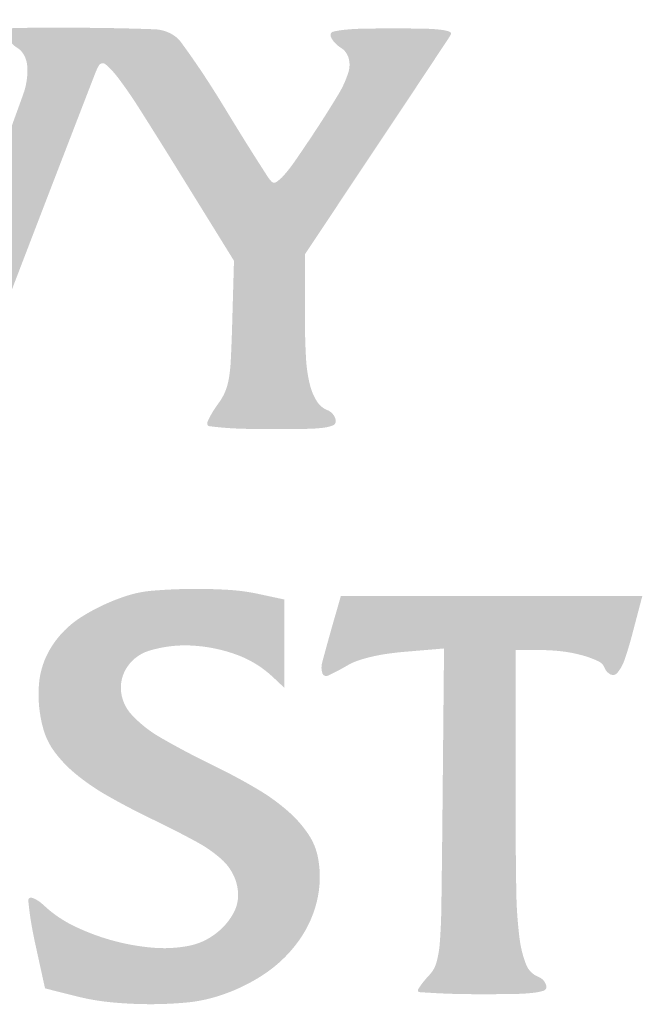
# Model space of a CAD drawing. Units: millimetres. Extents: x 0 to 2673, y 0 to 1890.
# Drawn here: x 1593 to 1624, y 259 to 308 of the extents above; entities that cross this region are included whole.
import ezdxf
from ezdxf.enums import TextEntityAlignment as Align

# ---------------------------------------------------------------- set-up
doc = ezdxf.new("R2010")
doc.units = ezdxf.units.MM
doc.header["$LTSCALE"] = 90
doc.layers.get('0').update_dxf_attribs({"linetype": 'CONTINUOUS', "lineweight": 30})
doc.styles.add('HY견고딕', font='H2GTRE.TTF')
doc.styles.add('ROMANS', font='romans.shx', dxfattribs={"width": 0.7, "height": 3.5, "bigfont": 'whgtxt.shx'})

# ---------------------------------------------------------------- blocks, each defined once
blk = doc.blocks.new('hico_ci')
at = {"true_color": 0x0e4194}
h = blk.add_hatch(color=154, dxfattribs=at)
edge = h.paths.add_edge_path()
edge.add_arc((132.1079649643144, 36.95716846438489), 94.54450745819587, 200.1882355110228, 200.6097027899988)
edge.add_arc((45.78478371272132, 4.493729072743278), 2.318879140847764, 200.6096135659457, 206.7023861002772)
edge.add_arc((44.20220191584775, 3.697690040898095), 0.5473703816216638, 206.7023178713632, 223.2209042600799)
edge.add_arc((44.3758468591484, 3.860872139775296), 0.7856579468190779, 223.2208713308106, 235.8201104756812)
edge.add_line((43.93446969052371, 3.210914753159201), (44.10047440927377, 3.09818308753421))
edge.add_line((44.10047440927377, 3.098183087534196), (44.12513297489875, 3.162672981284189))
edge.add_arc((1337.272430551576, -491.2885994530848), 1384.453680713743, 159.033987420241, 159.0750111979346, ccw=False)
edge.add_arc((303.553439462818, -95.18399231305986), 277.442473754112, 158.8990860196853, 159.0340748606078, ccw=False)
edge.add_arc((781.4660958045154, -279.604046467192), 789.7034067421581, 158.8630941852328, 158.8990759344715, ccw=False)
edge.add_arc((45.20620392632526, 5.039994567450094), 0.3360280869372434, 150.8606921481999, 158.8630339513951, ccw=False)
edge.add_arc((44.9337957672372, 5.191859847662187), 0.02414787199626789, 48.854937245199494, 150.8606256170304, ccw=False)
edge.add_arc((44.63228029867577, 4.846774432524498), 0.4824005550464051, 37.00436745067731, 48.85493759772032, ccw=False)
edge.add_arc((43.06125812002864, 3.662735610389404), 2.449647010914124, 32.3784935466025, 37.004384845679624, ccw=False)
edge.add_arc((13.08207872349533, -15.34688129430663), 37.94776994935672, 31.75240806415968, 32.37853478491451, ccw=False)
edge.add_line((45.35021004989869, 4.623119828159204), (45.65248064677371, 4.134701781284193))
edge.add_line((45.65248064677371, 4.134701781284193), (45.64264719052375, 3.788733343784202))
edge.add_arc((35.69250637343777, 4.071549995864117), 9.954159308476742, 357.22599248553587, 358.37189852664415, ccw=False)
edge.add_arc((44.7667068477478, 3.631873245494248), 0.8693131406663075, 350.38374190161073, 357.2260329042178, ccw=False)
edge.add_arc((45.31197649154262, 3.539488208687743), 0.3162724735636076, 337.40600294454936, 350.3838172109891, ccw=False)
edge.add_arc((45.33727509718665, 3.528960294810929), 0.2888707141660825, 323.5155595096236, 337.4060451424199, ccw=False)
edge.add_arc((46.13875243293694, 2.936235779311431), 0.7079684258137104, 143.5156087017882, 146.9549307286543)
edge.add_arc((46.00180893448618, 3.025321767620781), 0.5445981865390941, 146.9549847394546, 151.1419236230352)
edge.add_arc((45.9507606593092, 3.0534531341942), 0.4863118229209429, 151.1419153613896, 155.0452139613581)
edge.add_arc((45.54480345408786, 3.242364183412548), 0.03855224793913702, 155.0451666194361, 179.9999149208995)
edge.add_arc((45.51957446994567, 3.242364240987456), 0.01332326379690585, 180.0000014117325, 262.7054259490987)
edge.add_arc((45.74826840584382, 5.028946384232896), 1.814483076495388, 262.7054431787639, 265.2417092036205)
edge.add_arc((45.75067334133985, 5.057842856930051), 1.84347945297472, 265.2417211751437, 268.6491938561111)
edge.add_arc((45.85781458320969, 9.60154343042791), 6.388443055393773, 268.649202477793, 269.999992133938)
edge.add_arc((45.85781933852462, 16.01188568947912), 12.79878531444616, 269.9999747857818, 270.8658244862933)
edge.add_arc((46.03791973595702, 4.094654721998907), 0.8801935316296117, 270.8658508460314, 276.9845026960488)
edge.add_arc((46.12085605182534, 3.417678966627278), 0.1981564315750683, 276.984500662101, 291.6605455188003)
edge.add_arc((46.18499925545569, 3.256170584790127), 0.0243769506930646, 291.6605322105755, 359.999984414629)
edge.add_arc((46.15922463877143, 3.256170551364121), 0.05015156737733412, 3.061210086692634e-05, 20.67270649960754)
edge.add_arc((46.13574814387596, 3.247312527643828), 0.07524360589110993, 20.67254501284441, 35.92663871460454)
edge.add_arc((46.13329330592819, 3.245533599281003), 0.07827524166226099, 35.92674662879243, 50.88693327793784)
edge.add_arc((46.14442959621726, 3.2592304870726), 0.06062243178463704, 50.88689211500746, 69.00630667264015)
edge.add_arc((46.20980962260199, 3.429608006489943), 0.1218687925876571, 212.1384567153775, 249.0064205199728, ccw=False)
edge.add_arc((46.36765985943293, 3.528775374964212), 0.3082846294622241, 193.6948205640382, 212.1385196232114, ccw=False)
edge.add_arc((46.83893841742645, 3.643615803296157), 0.793353493855613, 183.0326864950849, 193.6948369209313, ccw=False)
edge.add_arc((50.37486664821415, 3.830944196038715), 4.334240442065791, 180.0000231636409, 183.0326263577301, ccw=False)
edge.add_line((46.04062620614872, 3.830942443784195), (46.04062620614872, 4.170327887534199))
edge.add_line((46.04062620614872, 4.170327887534199), (46.42917054989869, 4.753432881284184))
edge.add_arc((-157.486403498905, 140.6299458926961), 245.03874821708, 326.3230070088644, 326.3864907309407)
edge.add_arc((-68.99402403055194, 81.80573623173339), 138.7787422590411, 326.3864678629035, 326.4836414991348)
edge.add_arc((-256.5471615952829, 206.0216233255534), 363.7359960137787, 326.483621602375, 326.5157072386925)
edge.add_arc((46.27724363971276, 5.705887091365526), 0.6533407010062898, 326.5156771509078, 329.2352655550059)
edge.add_arc((46.82841956932054, 5.377779927696835), 0.0118976277490334, 329.235273549456, 431.5477037732217)
edge.add_arc((46.75921799081021, 5.170384823784531), 0.2305333695551648, 71.54768012605984, 83.6958294143861)
edge.add_arc((46.67529783841428, 4.410747385036998), 0.9947922460656005, 83.69586206600928, 89.03028151569131)
edge.add_arc((46.52040657085598, -4.740386607573967), 10.14723698260916, 89.03030667003152, 89.99997465641202)
edge.add_arc((46.52041874210005, -2.999137714919669), 8.40598808995737, 90.00005236666033, 91.13129105022462)
edge.add_arc((46.37765239538766, 4.230515641429179), 1.174925243963037, 91.13128767695338, 95.96243963544524)
edge.add_arc((46.30771957630697, 4.900104989681211), 0.501693861393025, 95.96244964490249, 102.9526581460876)
edge.add_arc((46.1993161650978, 5.371428249999809), 0.01806495894909062, 102.9527118820065, 179.9999701566424)
edge.add_arc((46.21586833795186, 5.371428244924218), 0.03461713180314822, 179.9999760254981, 207.6717346335552)
edge.add_arc((46.29248474158675, 5.411604616251054), 0.1211284843468114, 207.6717608275902, 218.5653319913081)
edge.add_arc((46.31682300691676, 5.431009095184848), 0.1522554013462047, 218.565213217348, 228.5222214774902)
edge.add_arc((46.32345410354839, 5.438510031693696), 0.1622671689747315, 228.5222180208613, 238.0148218830305)
edge.add_arc((46.18544813040478, 5.217527355713628), 0.09826880110742828, 15.853476224988185, 58.0147496194013, ccw=False)
edge.add_arc((46.15015161917592, 5.207503856682138), 0.1349609560968159, -17.404143307740412, 15.853477166486584, ccw=False)
edge.add_arc((45.75405424374333, 5.331664394462493), 0.550062112402688, 328.89813279942973, 342.5958877716982, ccw=False)
edge.add_arc((41.0774883983695, 8.152949824886846), 6.01173947252185, 326.52714854614106, 328.8981924893033, ccw=False)
edge.add_arc((38.28605996617409, 9.998639162948564), 9.358176656244073, 325.3707785647247, 326.5272267632769, ccw=False)
edge.add_arc((45.26294439036866, 5.180353612520292), 0.8792149324237845, 318.8141346321222, 325.3708784681751, ccw=False)
edge.add_arc((45.76875373447808, 4.737771319374431), 0.2071121286841678, 303.7622210140712, 318.8141448582793, ccw=False)
edge.add_arc((45.87245911442989, 4.582636915586704), 0.0205069597591904, 222.3709747438593, 303.76218499840076, ccw=False)
edge.add_arc((46.00979874368102, 4.707917766272345), 0.2064033430251445, 212.8269063179241, 222.370987487356, ccw=False)
edge.add_arc((61.00175303634154, 14.3795698467452), 18.04735476045046, 212.434853220966, 212.8269851532973, ccw=False)
edge.add_arc((56.17931414268156, 11.3150527336667), 12.33358349977857, 211.7544584205613, 212.434901098704, ccw=False)
edge.add_arc((62.33223856725203, 15.12327822683564), 19.56967777646867, 211.272990625609, 211.7545036481391, ccw=False)
edge.add_arc((40.10387693321326, 1.622556480628106), 6.437427956437631, 31.27309768941996, 32.74855821877885)
edge.add_arc((41.82336968728009, 2.728506242404961), 4.39297687929094, 32.74860179929287, 34.71334053760263)
edge.add_arc((41.38226371241831, 2.422922035018161), 4.929592373712445, 34.7133020941437, 36.17249128912231)
edge.add_arc((45.24642584698148, 5.248213300430393), 0.1427333057425148, 36.17244341934544, 54.99157321279886)
edge.add_arc((45.21102859811742, 5.197676770459992), 0.204433436119924, 54.99154758375816, 87.91295887480322)
edge.add_arc((44.75060552227137, -7.436580230455164), 12.8470771222302, 87.9129264522715, 89.60678803478808)
edge.add_arc((44.69357575306253, -15.74753521896609), 21.15822777756022, 89.60680945233904, 90.6683780630641)
edge.add_arc((44.44720346729156, 5.371428265795402), 0.0378272611428047, 90.66837972951659, 180.0000096729671)
edge.add_arc((44.44399333795189, 5.371428244924118), 0.03461713180314822, 179.9999760253143, 207.6717346333513)
edge.add_arc((44.52060974158672, 5.411604616251338), 0.1211284843469455, 207.6717608277112, 218.5653319914306)
edge.add_arc((44.54494800691674, 5.431009095184521), 0.1522554013459543, 218.5652132172642, 228.522221477409)
edge.add_arc((44.55157910354836, 5.43851003169371), 0.1622671689747415, 228.5222180208644, 238.0148218830323)
edge.add_arc((44.41015950161261, 5.21206095510081), 0.1047135196554334, 40.55993626674223, 58.014842929116696, ccw=False)
edge.add_arc((44.39891378197859, 5.202435900095566), 0.1195158131918783, 24.752600057285918, 40.559914271667424, ccw=False)
edge.add_arc((44.37703651634905, 5.192349129583235), 0.1436064273557826, 10.46027851372429, 24.75260336032028, ccw=False)
edge.add_arc((44.30406021345414, 5.178876238149414), 0.2178159926946554, 3.0252942792685644e-05, 10.460241431879126, ccw=False)
edge.add_arc((44.12912438110607, 5.178876013800902), 0.3927518250428408, -19.84899671478911, 4.950657648805645e-05, ccw=False)
edge.add_arc((-31.99063414709804, 32.65721548789294), 81.32035390644363, 339.6958554222096, 340.15101249625184, ccw=False)
edge.add_arc((-152.2123212760506, 77.13847090923606), 209.5070776339437, 339.51067131413276, 339.6958512332196, ccw=False)
edge.add_arc((44.02389957183021, 3.810409514610413), 0.0180350552154445, 223.9649963775502, 339.5107721092743, ccw=False)
edge.add_arc((44.12717829557283, 3.910022686179445), 0.1615247019776433, 199.8566851115816, 223.9649789655466, ccw=False)
edge.add_arc((457.7358924699035, 153.2812039787223), 439.9159086956711, 199.7584240313067, 199.8567435829201, ccw=False)
edge.add_arc((383.8484512224013, 126.740797747835), 361.4063733704898, 199.6397311092008, 199.7584479537344, ccw=False)
edge.add_arc((43.69219462188704, 5.350751764634424), 0.2390684157383041, 179.9999915159946, 199.6397503395974, ccw=False)
edge.add_arc((43.40665841874625, 5.350751816684593), 0.04646778740249445, 359.9999794697112, 400.996992898591)
edge.add_arc((43.40171138647418, 5.346451909053116), 0.0530223532874127, 40.9969716145123, 78.14244670832525)
edge.add_arc((43.3432821196551, 5.06816434584951), 0.3373776716037687, 78.14241909449704, 89.04719485207526)
edge.add_arc((43.1859470855515, -4.391253111186458), 9.798103486224235, 89.04711108661097, 90.00004899972866)
edge.add_arc((43.18593813109413, -0.1984372163442316), 5.60528759137846, 89.99999412194242, 91.38653506936927)
edge.add_arc((43.06572543299274, 4.768113381407915), 0.6372823646488246, 91.38647373330987, 98.25074664740741)
edge.add_arc((43.0008300126251, 5.21564766020262), 0.1850674309270855, 98.25072105913017, 111.9206152490048)
edge.add_arc((42.9394781378561, 5.368106661727992), 0.02072693170738782, 111.9205644417285, 180.0000582407918)
edge.add_arc((42.96878405047829, 5.368106587204338), 0.05003284432959289, 179.9999387854575, 200.4445887973922)
edge.add_arc((43.04610042443403, 5.396928943320447), 0.1325467819022257, 200.4446469037129, 210.3243362619067)
edge.add_arc((43.06289037532639, 5.406749869899571), 0.1519980813404061, 210.3243695787932, 219.6991440053872)
edge.add_arc((43.04508787642806, 5.391970548871086), 0.1288602919673301, 219.6991949905896, 230.3098902039136)
edge.add_arc((42.81462604966151, 5.114280620970348), 0.2320058184588135, 28.308733836743272, 50.309858280364324, ccw=False)
edge.add_arc((41.61459703942666, 4.467895362482892), 1.59504783094234, 23.00707723040921, 28.308741137529125, ccw=False)
edge.add_arc((37.75137912011439, 2.827495024202022), 5.792114182803697, 20.49119168234722, 23.007062887588972, ccw=False)
edge.add_arc((-56.15093394162307, -32.26472938706797), 106.0373565261459, 20.188232649884696, 20.491212555445827, ccw=False)
h = blk.add_hatch(color=154, dxfattribs=at)
edge = h.paths.add_edge_path()
edge.add_arc((45.55956052234916, 2.26677269380194), 1.218666179219028, 230.3769247678084, 240.301450214209)
edge.add_arc((46.9532277614129, 4.71028684838717), 4.031684095423581, 240.3015324199604, 244.3723131736234)
edge.add_arc((42.93295746803761, -3.670265928489485), 5.263273574077256, 61.40041647314558, 64.37229656279129, ccw=False)
edge.add_arc((45.11351752669742, 0.3292346624126026), 0.7079637990953815, 48.35447306235051, 61.40036398733929, ccw=False)
edge.add_arc((45.39868373257798, 0.6499115345262538), 0.2788327919601353, 25.08761900469841, 48.35446848927228, ccw=False)
edge.add_arc((45.42283144536157, 0.6612166306634606), 0.2521697607872237, -3.0390456799977983e-05, 25.087651246077087, ccw=False)
edge.add_arc((45.47564823734746, 0.6612164808789487), 0.1993529688012934, -26.46265031171731, 4.607234075137967e-06, ccw=False)
edge.add_arc((45.35485015597828, 0.7213463486972245), 0.3342891665623693, 315.56773501733056, 333.5372799872615, ccw=False)
edge.add_arc((45.32282370844371, 0.7527443056418548), 0.3791391949010637, 298.7249744455548, 315.5677358087229, ccw=False)
edge.add_arc((45.33950109139738, 0.7223134086537755), 0.3444379759943719, 280.6251892599612, 298.72501687852747, ccw=False)
edge.add_arc((45.26931561375545, 1.096429081332602), 0.7250802461311421, 264.91720660235717, 280.62529671430474, ccw=False)
edge.add_arc((45.31471226378665, 1.606822344655257), 1.237488422372666, 254.3911400809552, 264.9172177307122, ccw=False)
edge.add_arc((45.30986343304824, 1.589461252562089), 1.219462921646261, 243.8046244883646, 254.3910782080718, ccw=False)
edge.add_arc((45.06149663252859, 1.084608606452093), 0.6568242615068679, 226.9820811943741, 243.8045550922391, ccw=False)
edge.add_arc((44.4120704179735, 0.3886206162537178), 0.2950967912342491, 46.98210213111498, 53.43533863153606)
edge.add_arc((44.48955288699767, 0.4930853335773406), 0.1650336905039319, 53.43535142651541, 63.40654219817712)
edge.add_arc((44.51815953556735, 0.550227815531855), 0.1011306108730529, 63.40653486834858, 75.63055803225794)
edge.add_arc((44.54033733835917, 0.6367963378747561), 0.01176638985979957, 75.63051731784168, 134.9998538388813)
edge.add_arc((44.54546957057306, 0.6316642062144098), 0.01902439115985996, 135.0001237391211, 185.8871988709507)
edge.add_arc((46.8495904085035, 0.8692479888639326), 2.335361777976216, 185.8871093779416, 187.5498037278344)
edge.add_arc((46.13253821971506, 0.7742139487270521), 1.612039366996002, 187.5498684530354, 190.4591918516393)
edge.add_arc((47.33356073805453, 0.9959247767935437), 2.83335455188482, 190.4591747689886, 192.3663926496737)
edge.add_line((44.56594549364871, 0.3891267250341883), (44.61807942802375, 0.1513427312842026))
edge.add_line((44.61807942802375, 0.1513427312842026), (44.79372669052373, 0.1072215531592207))
edge.add_arc((45.09803793624894, 1.318693113737837), 1.249107151675007, 255.8995274234589, 264.3260000930492)
edge.add_arc((45.19539380466381, 2.298568009672664), 2.233806586425527, 264.3259894818081, 269.7790600412507)
edge.add_arc((45.19506131876551, 2.211644925984558), 2.146882866894422, 269.7789879190841, 275.2714555008818)
edge.add_arc((45.31702287031959, 0.8897888128695257), 0.8194122631388456, 275.271396537065, 286.5449797919916)
edge.add_arc((45.2656080999447, 1.062862921278878), 0.9999617732860403, 286.5449829078553, 302.95390012024)
edge.add_arc((45.4079656747823, 0.8432647740035861), 0.7382576934546858, 302.9539039381098, 323.5531522221165)
edge.add_arc((45.49922310279163, 0.7758697143281523), 0.6248116171240137, 323.5530811757073, 346.1959790289476)
edge.add_arc((45.55767741227413, 0.7615086526941184), 0.5646190396148697, 346.1958761751769, 370.6252944976935)
edge.add_arc((45.77135292905945, 0.8015950418593007), 0.347215854105912, 10.62521998512779, 33.8212965498926)
edge.add_arc((45.53121079752333, 0.6407054121174411), 0.6362724511538553, 33.8212360231477, 48.56232940574251)
edge.add_arc((45.21766277244467, 0.2855270388898816), 1.110048812783508, 48.56229454290212, 59.37651740067485)
edge.add_arc((44.10046970591702, -1.601775642924977), 3.303227273530088, 59.37650136874344, 64.17214561111246)
edge.add_arc((47.53709311534919, 5.498416017252964), 4.58493487424059, 240.0340377767078, 244.1721767578087, ccw=False)
edge.add_arc((45.57808532861361, 2.10065530038122), 0.6628831920712492, 222.7862778824991, 240.0340489431103, ccw=False)
edge.add_arc((45.25331108941663, 1.800055391487433), 0.2203466267199806, 188.4574609886215, 222.7862561584536, ccw=False)
edge.add_arc((45.23534100314225, 1.797383461024907), 0.2021789847954377, 151.8450242705245, 188.4574830275684, ccw=False)
edge.add_arc((45.2515784937259, 1.788693597534063), 0.2205955487507558, 106.85991779507589, 151.8450657672097, ccw=False)
edge.add_arc((45.38512834147383, 1.348022262700681), 0.6810592141764761, 87.42472693787789, 106.85994384821211, ccw=False)
edge.add_arc((45.3777684294584, 1.184405119268405), 0.8448418076631699, 69.98069936234958, 87.42466888268058, ccw=False)
edge.add_arc((45.46899584555064, 1.434787717683975), 0.5783574984886842, 46.808675359635004, 69.98070626756157, ccw=False)
edge.add_line((45.86484495614872, 1.8564521312842), (45.92812620614876, 1.797045212534215))
edge.add_line((45.92812620614876, 1.797045212534201), (45.92812620614876, 2.2803142750342))
edge.add_line((45.92812620614876, 2.2803142750342), (45.78611686552375, 2.3107698250342))
edge.add_arc((45.55714103899925, 1.243092738544007), 1.091954344351803, 77.8956035570268, 86.5658168105111)
edge.add_arc((45.44676573528443, -0.5961899455392228), 2.934545861655198, 86.56580643871092, 90.71127688462441)
edge.add_arc((45.44677629289095, -0.5970428658182954), 2.935398847273209, 90.71127627577621, 94.72821576305662)
edge.add_arc((45.25541266184484, 1.716605866607892), 0.6138496885551742, 94.72821975627649, 107.5499973467125)
edge.add_arc((45.4005285867143, 1.257753631164292), 1.095102226857366, 107.5499994045228, 122.2112083005337)
edge.add_arc((45.09649657464035, 1.740338823967065), 0.5247304773130633, 122.2112046584169, 147.6274101061395)
edge.add_arc((45.03321353039047, 1.780456938777363), 0.4498024663594785, 147.6274023589266, 175.52702433632)
edge.add_arc((45.28455116799341, 1.76079644154045), 0.7019078872192528, 175.5270997877614, 195.5192158149272)
edge.add_arc((44.97934224198696, 1.676044945512601), 0.3851504017635689, 195.5193123772298, 216.6011039964898)
edge.add_arc((45.21598514203492, 1.851800014033145), 0.6799210011336414, 216.6012031902984, 230.3768291806311)
h = blk.add_hatch(color=154, dxfattribs=at)
edge = h.paths.add_edge_path()
edge.add_arc((47.32613022380292, 0.9688200186865714), 1.034749216233639, 83.11677990205698, 89.9327382407754, ccw=False)
edge.add_arc((47.36027960871223, 1.251710559775091), 0.7498049432134063, 74.43946658970168, 83.11677434830602, ccw=False)
edge.add_arc((47.41227735888941, 1.438441182012852), 0.5559697263287736, 65.00568705758172, 74.439491223223, ccw=False)
edge.add_arc((47.61819951864129, 1.880157027509512), 0.06861274829348749, 20.993649488593974, 65.00572724030991, ccw=False)
edge.add_arc((47.74255868334802, 1.927878186710018), 0.06458826852693923, 200.9936183886208, 243.8929746742004)
edge.add_arc((47.72715326955085, 1.896441711153969), 0.02958000136555075, 243.8930848989347, 319.981255550747)
edge.add_arc((47.57985107361361, 2.020125295340549), 0.2219223158082409, 319.9812114787655, 340.7989114150253)
edge.add_arc((46.08585551207005, 2.54042116951544), 1.803924381102484, 340.7989189915252, 345.247721178674)
edge.add_line((47.83031499052373, 2.08106912503419), (47.88771054989871, 2.299037875034188))
edge.add_line((47.88771054989871, 2.299037875034202), (46.23740454052376, 2.299037875034202))
edge.add_line((46.23740454052376, 2.299037875034202), (46.19705005927375, 2.158412875034202))
edge.add_arc((58.62236127867772, -1.40722087562348), 12.92679786114393, 163.9883553203337, 165.0221933533404)
edge.add_arc((46.2319113243334, 1.907646640429263), 0.1005904435129529, 165.0221437275152, 197.6860272595993)
edge.add_arc((46.1575664771625, 1.883940114670253), 0.02255740138065541, 197.685944865224, 294.903208555823)
edge.add_arc((45.65331737127798, 2.970089878777955), 1.220049977915775, 294.9032613603517, 300.5411744214711)
edge.add_arc((46.4262280998762, 1.660101868683469), 0.300956130215849, 109.13823124765091, 120.54121491405519, ccw=False)
edge.add_arc((46.57675164078051, 1.226354223738511), 0.7600795949412738, 103.42959735580388, 109.13828461293369, ccw=False)
edge.add_arc((46.63531120155278, 0.9811119108910589), 1.012216490631395, 98.41842955626902, 103.42963639164282, ccw=False)
edge.add_arc((46.71869623183244, 0.4176788450962761), 1.581786401094822, 94.83175165615762, 98.41840380122818, ccw=False)
edge.add_line((46.58546227177374, 1.9938441062842), (46.80237082177371, 2.012179581284201))
edge.add_line((46.80237082177371, 2.012179581284201), (46.79415477802371, 1.152364553159202))
edge.add_arc((-87.13773662991136, 2.432196508251423), 133.9380062041398, 359.2123234443578, 359.4525072641451, ccw=False)
edge.add_arc((43.69848079893626, 0.6334091534225195), 3.089424144431915, 355.5903242316315, 359.21226184824684, ccw=False)
edge.add_arc((46.2424046491638, 0.4372329685564154), 0.5379473855205551, 344.3514674438369, 355.5902988294234, ccw=False)
edge.add_arc((46.60525657260348, 0.3355913132784423), 0.1611284045344387, 316.7705714410968, 344.35153068836996, ccw=False)
edge.add_arc((47.22392838290068, -0.2459782870531058), 0.687975834582413, 136.7705818771465, 139.8043307861212)
edge.add_arc((47.05712538297809, -0.1050409052050867), 0.4696032484248052, 139.8042868532357, 143.843221124525)
edge.add_arc((47.0438567439017, -0.0953457426574289), 0.4531699602730515, 143.8431546737657, 147.2783523323671)
edge.add_arc((46.67970257139177, 0.1386314280283472), 0.02032636524303511, 147.2783712370788, 179.999964396277)
edge.add_arc((46.66718524486254, 0.1386314384184004), 0.007809038713788008, 179.9999835590584, 266.1926686793765)
edge.add_arc((47.21426246517234, 8.3595017439808), 8.246862507763462, 266.1927306508099, 266.8607975476995)
edge.add_arc((46.94436156293312, 3.438276506736528), 3.318241571566471, 266.8607925110659, 268.8218645884719)
edge.add_arc((47.01093605452587, 6.675168379063877), 6.555818004030213, 268.8218031444381, 270.0000231743468)
edge.add_arc((47.01094873980628, 11.02027355288817), 10.90092317785859, 269.9999472626106, 270.9641149520628)
edge.add_arc((47.17681565072064, 1.164123829538838), 1.043377884978987, 270.9640041054184, 276.3588947523394)
edge.add_arc((47.25750775965349, 0.4400498144806733), 0.3148215071149235, 276.3588666970767, 286.6029414305811)
edge.add_arc((47.34144852111319, 0.1585288216728884), 0.0210526850355532, 286.6030165488004, 359.9999666238606)
edge.add_arc((47.32025739102829, 0.1585288116038015), 0.04224381512045744, 359.9999970234305, 382.5845664063725)
edge.add_arc((47.293654175634, 0.1474633710767392), 0.07105657346416551, 22.5845645635508, 37.88451968753381)
edge.add_arc((47.2881804648793, 0.1432045448144095), 0.07799192569446171, 37.88453902883909, 52.501467557153)
edge.add_arc((47.29528108089931, 0.1524585144756827), 0.0663276767973597, 52.50158538968596, 69.00649204431943)
edge.add_arc((47.3608613171221, 0.3233579664920114), 0.1167225624337268, 201.498538151368, 249.0063547578804, ccw=False)
edge.add_arc((47.79853860034314, 0.4957501243093532), 0.5871271333347841, 187.1349319439567, 201.49848281404, ccw=False)
edge.add_arc((49.57131080339485, 0.717656401347611), 2.373733883490225, 180.8808873677545, 187.1348877711732, ccw=False)
edge.add_arc((81.93507296985626, 1.215294439548359), 34.74132176371846, 179.999954500552, 180.8809300671653, ccw=False)
edge.add_line((47.19375120614876, 1.215322028159193), (47.19375120614876, 2.003725375034207))
edge.add_line((47.19375120614876, 2.003725375034193), (47.32734495614875, 2.003568521909202))
blk = doc.blocks.new('HYOSUNG_TITLE_A4_L')
blk.add_blockref('hico_ci', (-146.4894286841692, 10.72787879369616))
for tag, height, style, width, p in [('GEN-TITLE-DES1{20}', 3.4, 'HY견고딕', 0.9, (-40.12195512001956, 40.23156919876124)), ('GEN-TITLE-DES2{24.5}', 2.5, 'ROMANS', 0.8, (-40.24577003001945, 36.36750108462855)), ('GEN-TITLE-NR{12.3}', 4, 'HY견고딕', 0.9, (-52.35236835450227, 27.9347277919519)), ('GEN-TITLE-DAT{7.1}', 2, 'ROMANS', 0.7, (-7.813813360791427, 21.46618360339403)), ('GEN-TITLE-REV{22.6}', 3, 'ROMANS', 0.7, (-4.610111477596218, 15.46031826081006))]:
    blk.add_attdef(tag, text='', height=height, dxfattribs=dict(style=style, width=width)).set_placement(p, align=Align.CENTER)
at = {"style": 'ROMANS', "width": 0.7}
for tag, height, p in [('GEN-TITLE-PLOT{5}', 1.8, (-160.0000000000002, 41.49999999999977)), ('GEN-TITLE-CHKM{2.5}', 2, (-167.5000000000001, 34.49999999999955)), ('GEN-TITLE-ISSD{5}', 1.8, (-160.0000000000002, 34.49999999999955)), ('GEN-TITLE-ITEM{12.7}', 3.5, (-120, 4.097021108535543)), ('GEN-TITLE-REF{12.7}', 3.5, (-39.42085257198779, 4.099999999999817)), ('GEN-TITLE-GRADE{22.6}', 3, (-4.664079815914306, 4.087387457092177))]:
    blk.add_attdef(tag, text='', height=height, dxfattribs=at).set_placement(p, align=Align.MIDDLE)
for tag, height, p in [('GEN-TITLE-CTRN{2.5}', 2, (-167.5000000000002, 41.49999999999978)), ('GEN-TITLE-POSI{22.6}', 2, (-8.07757402690612, 32.460909128455)), ('GEN-TITLE-APPM{2.5}', 2, (-167.5000000000001, 27.49999999999955)), ('GEN-TITLE-FSCM{20.7}', 1.8, (-12.77559254485186, 11.14501786127998))]:
    blk.add_attdef(tag, text='', height=height, dxfattribs=at).set_placement(p, align=Align.MIDDLE_CENTER)
for tag, p in [('GEN-TITLE-MAT2{35}', (-153.1717460559241, 41.49999999999979)), ('GEN-TITLE-MAT1{35}', (-153.1717460559242, 34.4999999999996)), ('GEN-TITLE-DACT{35}', (-153.1717460559241, 27.4999999999996))]:
    blk.add_attdef(tag, text='', height=2, dxfattribs=at).set_placement(p, align=Align.MIDDLE_LEFT)
at = {"style": 'ROMANS'}
blk.add_attdef('GEN-TITLE-SCA{12.7}', text='', height=2, dxfattribs=at).set_placement((-7.660747715843428, 26.68345472464819), align=Align.CENTER)

msp = doc.modelspace()

# ---------------------------------------------------------------- block references
at = {"lineweight": 0, "xscale": 9, "yscale": 9, "zscale": 9}
msp.add_blockref('HYOSUNG_TITLE_A4_L', (2510.999999999998, 161.9999999999991), dxfattribs=at)

doc.saveas('drawing.dxf')
